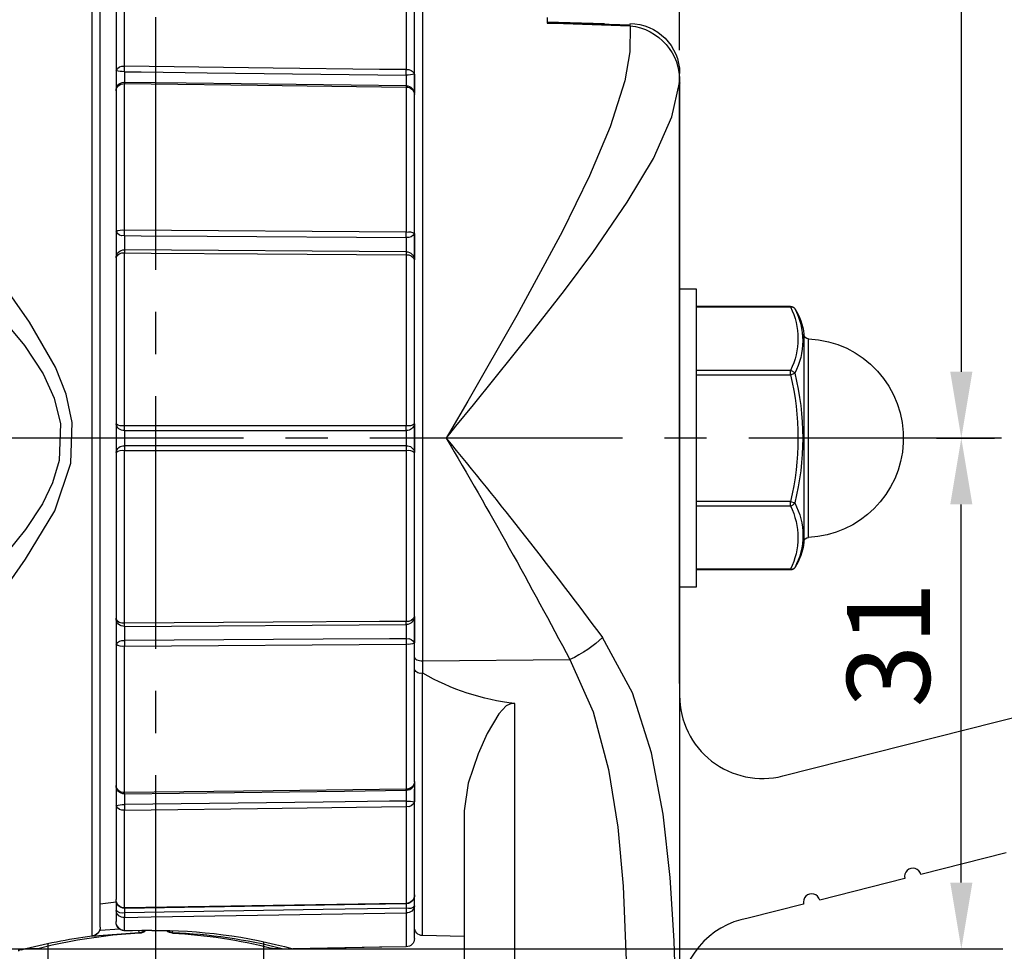
# Model space of a CAD drawing. Extents: x 0 to 420, y 0 to 594.
# Drawn here: x 133 to 192, y 299 to 356 of the extents above; entities that cross this region are included whole.
import ezdxf

# ---------------------------------------------------------------- set-up
doc = ezdxf.new("R2010")
doc.units = 0
doc.header["$LTSCALE"] = 0.4
doc.linetypes.add('CENTER2', pattern=[28.575, 19.05, -3.175, 3.175, -3.175])
doc.layers.get('DEFPOINTS').update_dxf_attribs({"linetype": 'CONTINUOUS'})
for name, color, linetype in [('BIS', 7, 'CONTINUOUS'), ('CENTER', 6, 'CENTER2'), ('DIMS', 1, 'CONTINUOUS'), ('GENKYO', 3, 'CONTINUOUS'), ('MODEL', 7, 'CONTINUOUS'), ('MODEL3', 7, 'CONTINUOUS')]:
    doc.layers.add(name, color=color, linetype=linetype)
doc.styles.add('DIMS', font='romans.shx', dxfattribs={"width": 0.75, "bigfont": 'bigfont.shx'})
doc.dimstyles.new('DIMS', dxfattribs={"dimscale": 0, "dimtxt": 2.5, "dimasz": 2, "dimexe": 1.25, "dimexo": 1.25, "dimtad": 1, "dimtxsty": 'DIMS', "dimcen": 0, "dimclrt": 7, "dimazin": 3, "dimtfac": 1, "dimtmove": 0, "dimatfit": 3})
doc.dimstyles.new('DIMS2', dxfattribs={"dimscale": 2, "dimtxt": 2.5, "dimasz": 2, "dimexe": 1, "dimexo": 1, "dimtad": 1, "dimtxsty": 'DIMS', "dimcen": 0, "dimclrt": 7, "dimazin": 3, "dimtfac": 1, "dimtix": 1, "dimtmove": 0, "dimatfit": 3})

# ---------------------------------------------------------------- blocks, each defined once
blk = doc.blocks.new('*D48')
at = {"layer": 'DEFPOINTS', "color": 0, "ltscale": 2}
for p in [(219.75, 407.048), (219.75, 395.316), (172.75, 352.316)]:
    blk.add_point(p, dxfattribs=at)
at = {"layer": 'DIMS', "color": 0, "ltscale": 2}
for p, q in [((172.75, 354.316), (172.75, 409.048)), ((219.75, 397.316), (219.75, 409.048)), ((176.75, 407.048), (215.75, 407.048))]:
    blk.add_line(p, q, dxfattribs=at)
for points in [[(176.75, 407.715), (176.75, 406.381), (172.75, 407.048)], [(215.75, 407.715), (215.75, 406.381), (219.75, 407.048)]]:
    blk.add_solid(points, dxfattribs=at)
at = {"layer": 'DIMS', "color": 7, "ltscale": 2, "insert": (193.25, 410.798), "char_height": 5, "attachment_point": 5, "style": 'DIMS'}
blk.add_mtext('47', dxfattribs=at)
blk = doc.blocks.new('*D49')
at = {"layer": 'DEFPOINTS', "color": 0, "ltscale": 2}
for p in [(219.75, 390.316), (186.25, 330.316), (189.746, 330.316)]:
    blk.add_point(p, dxfattribs=at)
at = {"layer": 'DIMS', "color": 0, "ltscale": 2}
for p, q in [((217.75, 390.316), (187.746, 390.316)), ((189.746, 386.316), (189.746, 334.316)), ((188.25, 330.316), (191.746, 330.316))]:
    blk.add_line(p, q, dxfattribs=at)
for points in [[(189.079, 386.316), (190.413, 386.316), (189.746, 390.316)], [(189.079, 334.316), (190.413, 334.316), (189.746, 330.316)]]:
    blk.add_solid(points, dxfattribs=at)
at = {"layer": 'DIMS', "color": 7, "ltscale": 2, "insert": (185.996, 360.316), "char_height": 5, "attachment_point": 5, "rotation": 90, "style": 'DIMS'}
blk.add_mtext('60', dxfattribs=at)
blk = doc.blocks.new('*D51')
at = {"layer": 'DEFPOINTS', "color": 0, "ltscale": 2}
for p in [(189.746, 330.316), (189.746, 330.316), (127.047, 299.503)]:
    blk.add_point(p, dxfattribs=at)
at = {"layer": 'DIMS', "color": 0, "ltscale": 2}
for p, q in [((189.746, 303.503), (189.746, 326.316)), ((129.547, 299.503), (192.246, 299.503))]:
    blk.add_line(p, q, dxfattribs=at)
for points in [[(189.079, 326.316), (190.413, 326.316), (189.746, 330.316)], [(189.079, 303.503), (190.413, 303.503), (189.746, 299.503)]]:
    blk.add_solid(points, dxfattribs=at)
at = {"layer": 'DIMS', "color": 7, "ltscale": 2, "insert": (185.996, 317.85), "char_height": 5, "attachment_point": 5, "rotation": 90, "style": 'DIMS'}
blk.add_mtext('31', dxfattribs=at)
blk = doc.blocks.new('*D55')
at = {"layer": 'DEFPOINTS', "color": 0, "ltscale": 2}
for p in [(172.75, 407.048), (141.15, 394.696), (172.75, 351.716)]:
    blk.add_point(p, dxfattribs=at)
at = {"layer": 'DIMS', "color": 0, "ltscale": 2}
for p, q in [((141.15, 396.696), (141.15, 409.048)), ((172.75, 353.716), (172.75, 409.048)), ((145.15, 407.048), (168.75, 407.048))]:
    blk.add_line(p, q, dxfattribs=at)
for points in [[(145.15, 407.715), (145.15, 406.381), (141.15, 407.048)], [(168.75, 407.715), (168.75, 406.381), (172.75, 407.048)]]:
    blk.add_solid(points, dxfattribs=at)
at = {"layer": 'DIMS', "color": 7, "ltscale": 2, "insert": (156.95, 410.798), "char_height": 5, "attachment_point": 5, "style": 'DIMS'}
blk.add_mtext('31.6', dxfattribs=at)
blk = doc.blocks.new('*D56')
at = {"layer": 'DEFPOINTS', "color": 0, "ltscale": 2}
for p in [(120.3, 330.281), (172.66, 292.778), (172.66, 273.316)]:
    blk.add_point(p, dxfattribs=at)
at = {"layer": 'DIMS', "color": 0, "ltscale": 2}
for p, q in [((120.3, 328.281), (120.3, 271.316)), ((172.66, 290.778), (172.66, 271.316)), ((124.3, 273.316), (168.66, 273.316))]:
    blk.add_line(p, q, dxfattribs=at)
for points in [[(124.3, 273.983), (124.3, 272.65), (120.3, 273.316)], [(168.66, 273.983), (168.66, 272.65), (172.66, 273.316)]]:
    blk.add_solid(points, dxfattribs=at)
at = {"layer": 'DIMS', "color": 7, "ltscale": 2, "insert": (154.705, 277.066), "char_height": 5, "attachment_point": 5, "style": 'DIMS'}
blk.add_mtext('52.4', dxfattribs=at)
blk = doc.blocks.new('*D57')
at = {"layer": 'DEFPOINTS', "color": 0, "ltscale": 2}
for p in [(127.047, 299.503), (102.667, 290.2), (162.802, 290.2)]:
    blk.add_point(p, dxfattribs=at)
at = {"layer": 'DIMS', "color": 0, "ltscale": 2}
for p, q in [((102.667, 303.503), (102.667, 307.503)), ((125.047, 299.503), (100.667, 299.503)), ((102.667, 299.503), (102.667, 290.2)), ((160.802, 290.2), (100.667, 290.2)), ((102.667, 286.2), (102.667, 282.2))]:
    blk.add_line(p, q, dxfattribs=at)
for points in [[(102, 303.503), (103.334, 303.503), (102.667, 299.503)], [(102, 286.2), (103.334, 286.2), (102.667, 290.2)]]:
    blk.add_solid(points, dxfattribs=at)
at = {"layer": 'DIMS', "color": 7, "ltscale": 2, "insert": (98.917, 294.852), "char_height": 5, "attachment_point": 5, "rotation": 90, "style": 'DIMS'}
blk.add_mtext('9.3', dxfattribs=at)
blk = doc.blocks.new('*D58')
at = {"layer": 'DEFPOINTS', "color": 0, "ltscale": 2}
for p in [(219.75, 390.316), (276.512, 390.316), (169.75, 290.316)]:
    blk.add_point(p, dxfattribs=at)
at = {"layer": 'DIMS', "color": 0, "ltscale": 2}
for p, q in [((221.75, 390.316), (278.512, 390.316)), ((276.512, 294.316), (276.512, 386.316)), ((171.75, 290.316), (278.512, 290.316))]:
    blk.add_line(p, q, dxfattribs=at)
for points in [[(275.845, 386.316), (277.179, 386.316), (276.512, 390.316)], [(275.845, 294.316), (277.179, 294.316), (276.512, 290.316)]]:
    blk.add_solid(points, dxfattribs=at)
at = {"layer": 'DIMS', "color": 7, "ltscale": 2, "insert": (272.762, 340.316), "char_height": 5, "attachment_point": 5, "rotation": 90, "style": 'DIMS'}
blk.add_mtext('100', dxfattribs=at)
blk = doc.blocks.new('*D60')
at = {"layer": 'DEFPOINTS', "color": 0, "ltscale": 2}
for p in [(226.65, 351.708), (264.512, 351.708), (169.75, 290.316)]:
    blk.add_point(p, dxfattribs=at)
at = {"layer": 'DIMS', "color": 0, "ltscale": 2}
for p, q in [((228.65, 351.708), (266.512, 351.708)), ((264.512, 294.316), (264.512, 347.708)), ((171.75, 290.316), (266.512, 290.316))]:
    blk.add_line(p, q, dxfattribs=at)
for points in [[(263.845, 347.708), (265.179, 347.708), (264.512, 351.708)], [(263.845, 294.316), (265.179, 294.316), (264.512, 290.316)]]:
    blk.add_solid(points, dxfattribs=at)
at = {"layer": 'DIMS', "color": 7, "ltscale": 2, "insert": (260.762, 321.012), "char_height": 5, "attachment_point": 5, "rotation": 90, "style": 'DIMS'}
blk.add_mtext('61.4', dxfattribs=at)

msp = doc.modelspace()

# ---------------------------------------------------------------- linework, layer by layer
at = {"layer": 'BIS', "ltscale": 2}
for p, q in [((172.74969187, 339.31589947), (173.75014787, 339.31589947)), ((173.75014787, 339.31589947), (173.75014787, 321.31561947)), ((173.75014787, 338.26927947), (179.44420187, 338.26927947)), ((173.75014787, 338.22931647), (179.44420187, 338.22931647)), ((179.44420187, 338.22931647), (179.44420187, 338.26927947)), ((180.23864087, 336.58462747), (180.23864087, 324.04723547)), ((180.52389487, 324.32215447), (180.52389487, 336.30936447)), ((179.44420187, 334.40250347), (173.75014787, 334.40250347)), ((173.75014787, 334.14274347), (179.44420187, 334.14274347)), ((179.44420187, 334.14274347), (179.44420187, 334.40250347)), ((179.44420187, 334.14274347), (179.69293787, 334.22645947)), ((179.44420187, 326.48911947), (173.75014787, 326.48911947)), ((173.75014787, 326.22901447), (179.44420187, 326.22901447)), ((179.44420187, 326.48911947), (179.69293787, 326.40505947)), ((179.44420187, 326.22901447), (179.44420187, 326.48911947)), ((179.44420187, 322.40254747), (173.75014787, 322.40254747)), ((179.44420187, 322.36223947), (173.75014787, 322.36223947)), ((179.44420187, 322.36223947), (179.44420187, 322.40254747)), ((173.75014787, 321.31561947), (172.74969187, 321.31561947))]:
    msp.add_line(p, q, dxfattribs=at)
for points in [[(179.44420187, 338.22931647), (179.48209787, 338.23310547), (179.51930487, 338.23276147), (179.55513387, 338.22724947), (179.58889587, 338.21760247), (179.61990187, 338.20313347), (179.64815087, 338.18487447), (179.67261187, 338.16282547), (179.69293787, 338.13698747)], [(179.44420187, 334.40250347), (179.48209787, 334.39389147), (179.51930487, 334.38045547), (179.55513387, 334.36322947), (179.58889587, 334.34221447), (179.61990187, 334.31741047), (179.64815087, 334.28950447), (179.67261187, 334.25884347), (179.69293787, 334.22645947)], [(179.44420187, 326.22901447), (179.48209787, 326.23797247), (179.51930487, 326.25106347), (179.55513387, 326.26828947), (179.58889587, 326.28964847), (179.61990187, 326.31445347), (179.64815087, 326.34201447), (179.67261187, 326.37267547), (179.69293787, 326.40505947)], [(179.69293787, 322.49453147), (179.67261187, 322.46869347), (179.64815087, 322.44664447), (179.61990187, 322.42838547), (179.58889587, 322.41391647), (179.55513387, 322.40426947), (179.51930487, 322.39910247), (179.48209787, 322.39841347), (179.44420187, 322.40254747)]]:
    msp.add_lwpolyline(points, dxfattribs=at)
for points in [[(179.44420166, 338.26927914), (179.54410943, 338.26927914), (179.63747152, 338.21966977), (179.69293755, 338.13698747)], [(179.44420166, 338.22931603), (180.04158122, 337.02353261), (180.04158122, 335.60794288), (179.44420166, 334.40250397)], [(179.69293755, 338.13698747), (180.33717041, 336.91328956), (180.33717041, 335.45050201), (179.69293755, 334.22645959)], [(179.69431559, 338.13560944), (180.00540771, 337.67362213), (180.19282091, 337.13963233), (180.23864068, 336.58462745)], [(180.52389459, 336.30936432), (180.37334391, 336.31625451), (180.25104302, 336.43407678), (180.23864068, 336.58462745)], [(179.44420166, 334.14274377), (180.04020318, 331.62610152), (180.04020318, 329.00541738), (179.44420166, 326.48911964)], [(179.69293755, 334.22645959), (180.33648139, 331.65917443), (180.33648139, 328.97268897), (179.69293755, 326.40505931)], [(179.44420166, 326.22901493), (180.02848985, 325.02047543), (180.02848985, 323.61108687), (179.44420166, 322.40254737)], [(179.69293755, 326.40505931), (180.36059706, 325.18687354), (180.36059706, 323.71271718), (179.69293755, 322.49453142)], [(180.23864068, 324.04723596), (180.19316542, 323.49292009), (180.00609673, 322.95996382), (179.69569363, 322.49866553)], [(180.23864068, 324.04723596), (180.25104302, 324.19744212), (180.37334391, 324.31526438), (180.52389459, 324.32215458)], [(179.69293755, 322.49453142), (179.63747152, 322.41184913), (179.54410943, 322.36223975), (179.44420166, 322.36223975)]]:
    msp.add_open_spline(points, degree=3, dxfattribs=at)
msp.add_open_spline([(180.52389459, 336.30936432), (183.83428684, 336.15812463), (186.39502631, 333.35174984), (186.24344211, 330.0417021), (186.1021932, 326.94352773), (183.62241347, 324.463748), (180.52389459, 324.32215458)], degree=3, knots=[0, 0, 0, 0, 1, 1, 1, 2, 2, 2, 2], dxfattribs=at)
at = {"layer": 'CENTER', "ltscale": 2}
for p, q in [((141.14989787, 226.16616411), (141.14989787, 437.28673056)), ((192.16063635, 330.31593679), (116.00767038, 330.31593679))]:
    msp.add_line(p, q, dxfattribs=at)
at = {"layer": 'DEFPOINTS', "ltscale": 2}
msp.add_circle((172.74090687, 351.75028247), 0.035312, dxfattribs=at)
at = {"layer": 'GENKYO', "ltscale": 2}
for p, q in [((134.65003687, 230.31593679), (134.65003687, 299.83131547)), ((147.64975987, 299.92915647), (147.64975987, 230.31593679))]:
    msp.add_line(p, q, dxfattribs=at)
at = {"layer": 'MODEL'}
for p, q in [((178.97598745, 309.93606834), (212.57598745, 318.43412282)), ((192.44822795, 305.29783732), (187.31002025, 303.99829062)), ((186.3405471, 303.75309313), (181.2023394, 302.45354644)), ((180.23286625, 302.20834895), (176.89396236, 301.36387909))]:
    msp.add_line(p, q, dxfattribs=at)
for centre, radius, start, end in [((177.75, 314.7834341), 5, 180, 284.1935050479), ((186.82528368, 303.87569188), 0.5, 14.1935050479, 194.1935050479), ((180.71760282, 302.33094769), 0.5, 14.1935050479, 194.1935050479), ((177.75, 296.43770415), 5, 99.8580347324, 180)]:
    msp.add_arc(centre, radius, start, end, dxfattribs=at)
at = {"layer": 'MODEL3', "ltscale": 2}
for p, q in [((137.29104687, 360.34441747), (137.29104687, 300.28710147)), ((157.25881987, 316.88626047), (157.25881987, 360.30686547)), ((137.79988787, 300.81282347), (137.79988787, 359.81869547)), ((139.25888487, 352.75039347), (139.25888487, 358.65425347)), ((156.25870887, 358.38002447), (156.25870887, 352.54058747)), ((138.74969987, 358.14610247), (138.74969987, 352.47513047)), ((156.74997987, 352.26497947), (156.74997987, 357.87187247)), ((164.74914687, 355.41035147), (169.77106287, 355.24636547)), ((164.74983587, 355.68354747), (164.74983587, 355.35281847)), ((164.74983587, 355.42551047), (168.21904687, 355.31595647)), ((138.74969987, 352.47513047), (138.74969987, 351.89532047)), ((156.74997987, 351.41541947), (156.74997987, 352.26497947)), ((156.74997987, 352.26497947), (156.74997987, 351.14187847)), ((172.74969187, 315.50546647), (172.74969187, 352.31562247)), ((139.25888487, 342.86055747), (139.25888487, 351.69653847)), ((172.74073487, 351.75028247), (172.74073487, 293.35729147)), ((172.74142387, 351.75028247), (172.74142387, 293.35729147)), ((138.74969987, 351.26038947), (138.74969987, 342.77305247)), ((156.25870887, 351.48673247), (156.25870887, 342.74721447)), ((156.74997987, 351.05058347), (156.74997987, 351.41541947)), ((156.74997987, 342.65936447), (156.74997987, 351.05058347)), ((138.74969987, 342.77305247), (138.74969987, 342.22700447)), ((156.25629787, 342.74721447), (139.25888487, 342.86055747)), ((156.74997987, 341.07255347), (156.74997987, 342.65936447)), ((156.74997987, 342.65936447), (156.74997987, 341.07255347)), ((156.25354187, 341.56210147), (139.25543987, 341.67544547)), ((138.74969987, 341.43291047), (138.74969987, 341.18624147)), ((138.74969987, 341.18624147), (138.74969987, 331.17479447)), ((139.25888487, 331.06110547), (139.25888487, 341.48355347)), ((156.25870887, 341.37020947), (156.25870887, 331.06110547)), ((156.74997987, 331.17479447), (156.74997987, 341.07255347)), ((138.74969987, 331.17479447), (138.74969987, 330.74553547)), ((156.74997987, 329.45706947), (156.74997987, 331.17479447)), ((156.74997987, 331.17479447), (156.74997987, 329.45706947)), ((138.74969987, 329.88598347), (138.74969987, 329.45672447)), ((138.74969987, 329.45672447), (138.74969987, 319.44562147)), ((139.25888487, 319.14796547), (139.25888487, 329.57075747)), ((156.25870887, 329.57041347), (156.25870887, 319.26165347)), ((156.74997987, 319.55896547), (156.74997987, 329.45706947)), ((138.74969987, 319.44562147), (138.74969987, 319.19860847)), ((139.25543987, 318.95607347), (156.25354187, 319.06941747)), ((156.74997987, 317.97215447), (156.74997987, 319.55896547)), ((156.74997987, 319.55896547), (156.74997987, 317.97215447)), ((138.74969987, 318.40451447), (138.74969987, 317.85846647)), ((138.74969987, 317.85846647), (138.74969987, 309.37112947)), ((139.25888487, 317.77096147), (156.25629787, 317.88464947)), ((156.25870887, 317.88464947), (156.25870887, 309.14478647)), ((156.74997987, 309.58093547), (156.74997987, 317.97215447)), ((139.25888487, 308.93498047), (139.25888487, 317.77096147)), ((157.25881987, 316.88626047), (166.12305087, 316.95550647)), ((157.25881987, 316.13040647), (157.25881987, 316.88626047)), ((157.24124987, 300.30708247), (157.24124987, 316.13695247)), ((162.80232387, 293.97809847), (162.80232387, 314.29899347)), ((156.74997987, 309.61159647), (156.74997987, 309.57335647)), ((156.74997987, 309.58093547), (156.74997987, 309.14754247)), ((156.74997987, 309.27501147), (156.74997987, 308.36653947)), ((156.74997987, 308.36653947), (156.74997987, 309.14754247)), ((138.74969987, 308.73619847), (138.74969987, 308.15638847)), ((156.74997987, 302.75964647), (156.74997987, 308.36653947)), ((138.74969987, 308.15638847), (138.74969987, 302.48541647)), ((139.25888487, 301.97726547), (139.25888487, 307.88112547)), ((156.25870887, 308.09093147), (156.25870887, 302.25149447)), ((159.74996887, 307.83048247), (159.74996887, 294.17102347)), ((156.74997987, 302.10232247), (156.74997987, 302.78548447)), ((138.75383387, 302.31729647), (137.79988787, 302.21290947)), ((138.74969987, 302.35346947), (138.74969987, 301.82809247)), ((138.74969987, 301.82809247), (138.74969987, 301.16077747)), ((156.74997987, 300.13345047), (156.74997987, 302.10232247)), ((139.25888487, 300.60405047), (139.25888487, 301.40675747)), ((156.25870887, 301.68098747), (156.25870887, 299.63046647)), ((138.95296087, 300.70326847), (137.80677787, 300.62024247)), ((140.14978687, 300.49621847), (140.14978687, 300.46073447)), ((142.15000987, 300.46038947), (142.15000987, 300.49621847)), ((156.74997987, 300.13345047), (156.74997987, 300.26780847)), ((159.74996887, 300.26333047), (157.24124987, 300.30708247)), ((134.13120487, 299.51574447), (133.53658187, 299.51574447)), ((148.76321487, 299.51574447), (148.16859087, 299.51574447))]:
    msp.add_line(p, q, dxfattribs=at)
for points in [[(164.74983587, 355.35281847), (165.74925787, 355.32043447), (169.76417187, 355.18952147)], [(169.76417187, 355.18952147), (169.76830687, 355.24739847), (169.77140687, 355.27116947), (169.77175187, 355.27151447)], [(169.76417187, 355.18952147), (169.75487087, 353.61270047), (169.43929987, 351.86259247), (168.56080087, 349.10100347), (167.30609687, 346.12960947), (165.65830787, 342.76306147), (162.93048087, 337.71599647), (159.96804287, 332.54318547), (158.86974687, 330.65630747), (158.68853487, 330.34555947), (158.67096487, 330.31593147)], [(126.17992487, 306.22610147), (126.14685187, 306.47587047), (126.06279187, 308.46989247), (126.34460087, 310.64788147), (127.06324687, 312.92577847), (128.15189787, 315.25018447), (130.54968387, 319.11317047), (133.28681187, 323.01474047), (135.06000287, 325.93583747), (136.03083087, 328.81076947), (136.11144587, 331.25954347), (135.74902187, 332.97382247), (135.10651187, 334.59990747), (133.53382587, 337.30740847), (131.73135187, 339.83817547), (129.97607587, 342.31761047), (128.40752387, 344.89798747), (127.15144187, 347.47388547), (126.43658487, 349.61466747), (126.08828487, 351.66760047), (126.17992487, 354.40576147)], [(123.30809287, 352.70629647), (123.28742287, 350.08733447), (123.83105887, 348.07126447), (124.87009987, 346.00593047), (126.54234887, 343.62261347), (128.55531787, 341.21759147), (130.91417487, 338.64720647), (133.22445587, 335.91145547), (134.35927087, 334.19028647), (135.02003987, 332.72956547), (135.39417687, 331.16859247), (135.31218387, 328.95615247), (134.91427587, 327.61428747), (134.31103887, 326.35476047), (133.28646787, 324.80067847), (132.12202587, 323.36200647), (129.03832087, 319.92311247), (126.22850087, 316.59239347), (124.72747287, 314.37513047), (123.69049887, 312.19507347), (123.23436787, 309.98573447), (123.30809287, 307.92522247), (123.30809287, 307.92522247)], [(139.25337287, 352.41966447), (139.25337287, 352.46203947), (139.25337287, 352.50648047), (139.25371787, 352.55126747), (139.25371787, 352.59570847), (139.25371787, 352.63911647), (139.25337287, 352.67976947), (139.25337287, 352.71697647), (139.25337287, 352.75039347)], [(139.25543987, 352.41931947), (139.25612887, 352.46203947), (139.25681787, 352.50648047), (139.25750687, 352.55126747), (139.25785187, 352.59570847), (139.25819587, 352.63877247), (139.25854087, 352.67976947), (139.25888487, 352.71697647), (139.25888487, 352.75039347)], [(139.25543987, 352.41931947), (140.25520687, 352.40726247), (144.25323987, 352.35765247), (156.25354187, 352.20951347)], [(156.25629787, 352.54058747), (154.65294987, 352.56022447), (148.23818187, 352.63946147), (139.25888487, 352.75039347)], [(156.25354187, 352.20951347), (156.25423087, 352.25223247), (156.25457487, 352.29667447), (156.25526387, 352.34146047), (156.25560887, 352.38590247), (156.25629787, 352.42896647), (156.25629787, 352.46996247), (156.25629787, 352.50716947), (156.25629787, 352.54058747)], [(156.25870887, 352.20951347), (156.25905387, 352.25223247), (156.25974287, 352.29667447), (156.25974287, 352.34146047), (156.25974287, 352.38590247), (156.25974287, 352.42896647), (156.25974287, 352.46996247), (156.25905387, 352.50716947), (156.25870887, 352.54058747)], [(139.25371787, 351.78955647), (139.25371787, 351.78921147), (139.25371787, 351.78301047), (139.25371787, 351.77026347), (139.25337287, 351.75166047), (139.25337287, 351.72685547), (139.25337287, 351.69653847)], [(139.25716287, 351.78955647), (142.97683287, 351.74373647), (156.25491987, 351.57975047)], [(139.25716287, 351.78955647), (139.25750687, 351.78921147), (139.25785187, 351.78301047), (139.25819587, 351.77026347), (139.25854087, 351.75131547), (139.25888487, 351.72651147), (139.25888487, 351.69653847)], [(139.25888487, 351.69653847), (140.86223287, 351.67690147), (147.27700087, 351.59766447), (156.25629787, 351.48673247)], [(158.67096487, 330.31593147), (158.69197987, 330.34108047), (158.88042687, 330.57155747), (159.25663087, 331.03044447), (160.31117487, 332.31994347), (164.00087187, 336.90226547), (165.80920287, 339.22977147), (167.50866787, 341.51180347), (169.59295087, 344.53866347), (171.16529287, 347.18415247), (172.29080587, 349.69218247), (172.74073487, 351.75028247)], [(156.25491987, 351.57975047), (156.25526387, 351.57906147), (156.25560887, 351.57320447), (156.25629787, 351.56045747), (156.25629787, 351.54150947), (156.25629787, 351.51670447), (156.25629787, 351.48673247)], [(156.25974287, 351.57975047), (156.25974287, 351.57906147), (156.25974287, 351.57320447), (156.25974287, 351.56045747), (156.25974287, 351.54150947), (156.25905387, 351.51670447), (156.25870887, 351.48673247)], [(139.25337287, 342.52776147), (139.25337287, 342.56186847), (139.25337287, 342.60010847), (139.25371787, 342.64144947), (139.25371787, 342.68485847), (139.25371787, 342.72929947), (139.25337287, 342.77408647), (139.25337287, 342.81818347), (139.25337287, 342.86055747)], [(139.25543987, 342.52776147), (139.25612887, 342.56186847), (139.25681787, 342.60010847), (139.25750687, 342.64144947), (139.25785187, 342.68485847), (139.25819587, 342.72929947), (139.25854087, 342.77408647), (139.25888487, 342.81818347), (139.25888487, 342.86055747)], [(139.25543987, 342.52776147), (140.25520687, 342.52121647), (144.25323987, 342.49434447), (156.25354187, 342.41441847)], [(156.25354187, 342.41441847), (156.25423087, 342.44852447), (156.25457487, 342.48642047), (156.25526387, 342.52776147), (156.25560887, 342.57116947), (156.25629787, 342.61595647), (156.25629787, 342.66074247), (156.25629787, 342.70483947), (156.25629787, 342.74721447)], [(156.25870887, 342.41441847), (156.25905387, 342.44852447), (156.25974287, 342.48642047), (156.25974287, 342.52776147), (156.25974287, 342.57116947), (156.25974287, 342.61595647), (156.25974287, 342.66074247), (156.25905387, 342.70483947), (156.25870887, 342.74721447)], [(139.25337287, 341.67544547), (139.25337287, 341.67199947), (139.25337287, 341.66200947), (139.25371787, 341.64547247), (139.25371787, 341.62273547), (139.25371787, 341.59448547), (139.25337287, 341.56141247), (139.25337287, 341.52420547), (139.25337287, 341.48389747)], [(139.25543987, 341.67544547), (139.25612887, 341.67199947), (139.25681787, 341.66200947), (139.25750687, 341.64547247), (139.25785187, 341.62273547), (139.25819587, 341.59448547), (139.25854087, 341.56141247), (139.25888487, 341.52420547), (139.25888487, 341.48355347)], [(139.25888487, 341.48355347), (140.86223287, 341.47287347), (147.27700087, 341.43015447), (156.25629787, 341.37020947)], [(156.25354187, 341.56210147), (156.25423087, 341.55865647), (156.25457487, 341.54832147), (156.25526387, 341.53178447), (156.25560887, 341.50904647), (156.25629787, 341.48079747), (156.25629787, 341.44772447), (156.25629787, 341.41051747), (156.25629787, 341.37020947)], [(156.25870887, 341.56210147), (156.25905387, 341.55831147), (156.25974287, 341.54832147), (156.25974287, 341.53178447), (156.25974287, 341.50904647), (156.25974287, 341.48079747), (156.25974287, 341.44772447), (156.25905387, 341.41051747), (156.25870887, 341.37020947)], [(139.25337287, 330.77688547), (139.25337287, 330.79755647), (139.25337287, 330.82339447), (139.25371787, 330.85474447), (139.25371787, 330.89057347), (139.25371787, 330.92984747), (139.25337287, 330.97222247), (139.25337287, 331.01597547), (139.25337287, 331.06110547)], [(139.25543987, 330.77688547), (139.25612887, 330.79755647), (139.25681787, 330.82339447), (139.25750687, 330.85474447), (139.25785187, 330.89057347), (139.25819587, 330.92984747), (139.25854087, 330.97222247), (139.25888487, 331.01597547), (139.25888487, 331.06110547)], [(156.25629787, 331.06110547), (154.65294987, 331.06110547), (148.23818187, 331.06110547), (139.25888487, 331.06110547)], [(156.25354187, 330.77688547), (156.25423087, 330.79755647), (156.25457487, 330.82339447), (156.25526387, 330.85474447), (156.25560887, 330.89057347), (156.25629787, 330.92984747), (156.25629787, 330.97222247), (156.25629787, 331.01631947), (156.25629787, 331.06110547)], [(156.25870887, 330.77688547), (156.25905387, 330.79755647), (156.25974287, 330.82373847), (156.25974287, 330.85474447), (156.25974287, 330.89057347), (156.25974287, 330.92984747), (156.25974287, 330.97222247), (156.25905387, 331.01631947), (156.25870887, 331.06110547)], [(139.25543987, 330.77688547), (140.25520687, 330.77688547), (144.25323987, 330.77688547), (156.25354187, 330.77688547)], [(139.25337287, 329.85463347), (139.25337287, 329.83430747), (139.25337287, 329.80812447), (139.25371787, 329.77677447), (139.25371787, 329.74094547), (139.25371787, 329.70167147), (139.25337287, 329.65929647), (139.25337287, 329.61554347), (139.25337287, 329.57075747)], [(156.25354187, 329.85463347), (155.25377487, 329.85463347), (151.25539687, 329.85463347), (139.25543987, 329.85463347)], [(139.25543987, 329.85463347), (139.25612887, 329.83430747), (139.25681787, 329.80812447), (139.25750687, 329.77677447), (139.25785187, 329.74094547), (139.25819587, 329.70167147), (139.25854087, 329.65929647), (139.25888487, 329.61554347), (139.25888487, 329.57075747)], [(156.25354187, 329.85463347), (156.25423087, 329.83430747), (156.25457487, 329.80812447), (156.25526387, 329.77677447), (156.25560887, 329.74094547), (156.25629787, 329.70167147), (156.25629787, 329.65929647), (156.25629787, 329.61554347), (156.25629787, 329.57075747)], [(156.25870887, 329.85463347), (156.25905387, 329.83396247), (156.25974287, 329.80812447), (156.25974287, 329.77677447), (156.25974287, 329.74094547), (156.25974287, 329.70167147), (156.25974287, 329.65929647), (156.25905387, 329.61554347), (156.25870887, 329.57041347)], [(139.25888487, 329.57075747), (140.86223287, 329.57075747), (147.27700087, 329.57075747), (156.25629787, 329.57075747)], [(139.25337287, 318.95607347), (139.25337287, 318.95951847), (139.25337287, 318.96950947), (139.25371787, 318.98639047), (139.25371787, 319.00878347), (139.25371787, 319.03703347), (139.25337287, 319.07010647), (139.25337287, 319.10731347), (139.25337287, 319.14796547)], [(139.25543987, 318.95607347), (139.25612887, 318.95951847), (139.25681787, 318.96950947), (139.25750687, 318.98639047), (139.25785187, 319.00878347), (139.25819587, 319.03703347), (139.25854087, 319.07010647), (139.25888487, 319.10731347), (139.25888487, 319.14796547)], [(156.25629787, 319.26165347), (154.65294987, 319.25062947), (148.23818187, 319.20791047), (139.25888487, 319.14796547)], [(156.25354187, 319.06941747), (156.25423087, 319.07320747), (156.25457487, 319.08319747), (156.25526387, 319.09973447), (156.25560887, 319.12247147), (156.25629787, 319.15072147), (156.25629787, 319.18379447), (156.25629787, 319.22100147), (156.25629787, 319.26165347)], [(156.25870887, 319.06941747), (156.25905387, 319.07320747), (156.25974287, 319.08319747), (156.25974287, 319.09973447), (156.25974287, 319.12247147), (156.25974287, 319.15072147), (156.25974287, 319.18379447), (156.25905387, 319.22100147), (156.25870887, 319.26165347)], [(139.25337287, 318.10375747), (139.25337287, 318.06965047), (139.25337287, 318.03141047), (139.25371787, 317.99041347), (139.25371787, 317.94666047), (139.25371787, 317.90221947), (139.25337287, 317.85743247), (139.25337287, 317.81333547), (139.25337287, 317.77096147)], [(156.25354187, 318.21744547), (155.25377487, 318.21055547), (151.25539687, 318.18402747), (139.25543987, 318.10375747)], [(139.25543987, 318.10375747), (139.25612887, 318.06965047), (139.25681787, 318.03141047), (139.25750687, 317.99041347), (139.25785187, 317.94700547), (139.25819587, 317.90221947), (139.25854087, 317.85743247), (139.25888487, 317.81333547), (139.25888487, 317.77096147)], [(156.25354187, 318.21744547), (156.25423087, 318.18333847), (156.25457487, 318.14509847), (156.25526387, 318.10375747), (156.25560887, 318.06034947), (156.25629787, 318.01590747), (156.25629787, 317.97077647), (156.25629787, 317.92667947), (156.25629787, 317.88464947)], [(156.25870887, 318.21744547), (156.25905387, 318.18299447), (156.25974287, 318.14509847), (156.25974287, 318.10375747), (156.25974287, 318.06034947), (156.25974287, 318.01590747), (156.25974287, 317.97077647), (156.25905387, 317.92667947), (156.25870887, 317.88464947)], [(168.09640187, 318.29874947), (167.90140887, 318.10995847), (167.68712387, 317.92323447), (167.45457987, 317.74064447), (167.20722287, 317.56391047), (166.94780687, 317.39544547), (166.67839987, 317.23662647), (166.40244787, 317.08952147), (166.12305087, 316.95550647)], [(172.57330287, 294.28884547), (172.54229687, 296.12025847), (172.42102987, 299.98531147), (172.18676387, 303.81177847), (171.76542787, 307.62756647), (171.06056187, 311.33862347), (169.90955587, 314.94357147), (168.09640187, 318.29874947)], [(156.74997987, 317.11019147), (156.75997087, 317.06609447), (156.78890887, 317.02371947), (156.83610687, 316.98444547), (156.89949687, 316.95033947), (156.97666687, 316.92277847), (157.06451687, 316.90210747), (157.15994587, 316.89005047), (157.25881987, 316.88626047)], [(166.12305087, 316.95550647), (167.53932987, 313.81116847), (168.46640487, 310.32783247), (169.01761987, 306.85793247), (169.34765987, 303.29673647), (169.63842687, 295.83500447), (169.66254187, 294.09075247)], [(162.80232387, 314.29899347), (162.64832787, 314.30864047), (162.50053287, 314.27418947), (162.29486087, 314.15877847), (161.85251087, 313.68611147), (161.13110787, 312.49514147), (160.58816087, 311.28074547), (159.98526887, 309.51237847), (159.74996887, 307.83048247)], [(139.25371787, 308.84196247), (139.25371787, 308.84230747), (139.25371787, 308.84850847), (139.25371787, 308.86125547), (139.25337287, 308.88020347), (139.25337287, 308.90500747), (139.25337287, 308.93498047)], [(156.25491987, 309.05176847), (152.53559387, 309.00594947), (139.25716287, 308.84196247)], [(139.25716287, 308.84196247), (139.25750687, 308.84265147), (139.25785187, 308.84850847), (139.25819587, 308.86125547), (139.25854087, 308.88020347), (139.25888487, 308.90500747), (139.25888487, 308.93498047)], [(156.25629787, 309.14478647), (154.65294987, 309.12514947), (148.23818187, 309.04591247), (139.25888487, 308.93498047)], [(156.25491987, 309.05176847), (156.25526387, 309.05245747), (156.25560887, 309.05831447), (156.25629787, 309.07106147), (156.25629787, 309.09000947), (156.25629787, 309.11481447), (156.25629787, 309.14478647)], [(156.25974287, 309.05176847), (156.25974287, 309.05245747), (156.25974287, 309.05865947), (156.25974287, 309.07106147), (156.25974287, 309.09000947), (156.25905387, 309.11481447), (156.25870887, 309.14478647)], [(156.25354187, 308.42200547), (155.25377487, 308.40960347), (151.25539687, 308.36033847), (139.25543987, 308.21219947)], [(156.25354187, 308.42200547), (156.25423087, 308.37928647), (156.25457487, 308.33484447), (156.25526387, 308.29005847), (156.25560887, 308.24561647), (156.25629787, 308.20255247), (156.25629787, 308.16190047), (156.25629787, 308.12434947), (156.25629787, 308.09093147)], [(156.25870887, 308.42200547), (156.25905387, 308.37928647), (156.25974287, 308.33484447), (156.25974287, 308.29005847), (156.25974287, 308.24561647), (156.25974287, 308.20255247), (156.25974287, 308.16190047), (156.25905387, 308.12434947), (156.25870887, 308.09093147)], [(139.25337287, 308.21219947), (139.25337287, 308.16947947), (139.25337287, 308.12503847), (139.25371787, 308.08025147), (139.25371787, 308.03581047), (139.25371787, 307.99274647), (139.25337287, 307.95174947), (139.25337287, 307.91454247), (139.25337287, 307.88112547)], [(139.25543987, 308.21219947), (139.25612887, 308.16947947), (139.25681787, 308.12503847), (139.25750687, 308.08025147), (139.25785187, 308.03581047), (139.25819587, 307.99274647), (139.25854087, 307.95209447), (139.25888487, 307.91454247), (139.25888487, 307.88112547)], [(139.25888487, 307.88112547), (140.86223287, 307.90110647), (147.27700087, 307.97999947), (156.25629787, 308.09093147)], [(156.25354187, 301.95969547), (155.25377487, 301.94350347), (151.25539687, 301.87908047), (139.25543987, 301.68546547)], [(156.25629787, 302.22565647), (152.53662787, 302.16571247), (139.25819587, 301.95142747)], [(156.25629787, 302.25149447), (154.65294987, 302.22565647), (148.23818187, 302.12195947), (139.25888487, 301.97726547)], [(156.25698687, 302.22600147), (156.25560887, 302.10197747), (156.25354187, 301.95969547)], [(156.25354187, 301.95969547), (156.25423087, 301.91490947), (156.25457487, 301.87115647), (156.25526387, 301.82947047), (156.25560887, 301.79088547), (156.25629787, 301.75574547), (156.25629787, 301.72542847), (156.25629787, 301.70027947), (156.25629787, 301.68098747)], [(156.25870887, 301.95969547), (156.25905387, 301.91490947), (156.25974287, 301.87115647), (156.25974287, 301.82947047), (156.25974287, 301.79088547), (156.25974287, 301.75574547), (156.25974287, 301.72542847), (156.25905387, 301.70027947), (156.25870887, 301.68098747)], [(139.25337287, 301.68546547), (139.25337287, 301.64067947), (139.25337287, 301.59692647), (139.25371787, 301.55524147), (139.25371787, 301.51665647), (139.25371787, 301.48151647), (139.25337287, 301.45119947), (139.25337287, 301.42605047), (139.25337287, 301.40675747)], [(139.25543987, 301.68546547), (139.25612887, 301.64067947), (139.25681787, 301.59692647), (139.25750687, 301.55524147), (139.25785187, 301.51665647), (139.25819587, 301.48151647), (139.25854087, 301.45119947), (139.25888487, 301.42605047), (139.25888487, 301.40675747)], [(139.25888487, 301.40675747), (140.86223287, 301.43259547), (147.27700087, 301.53629347), (156.25629787, 301.68098747)], [(140.90564087, 300.61300747), (139.75187887, 300.59819347), (139.25750687, 300.59164747)], [(140.90701887, 300.62540947), (140.30722787, 300.61783047), (139.25888487, 300.60405047)], [(140.14978687, 300.49621847), (140.14358587, 300.51241047), (140.13669587, 300.53618147), (140.13083887, 300.56649847), (140.12567187, 300.59922747)], [(140.14978687, 300.49621847), (140.31584087, 300.52688047), (140.45915687, 300.60749547)], [(140.14978687, 300.46073447), (138.55746387, 300.33602147), (136.42563887, 300.03595347), (134.90290687, 299.72623947), (134.10502287, 299.53572647), (134.13120487, 299.54227147)], [(137.29104687, 300.28710147), (137.32480887, 300.27952247), (137.33342187, 300.28021147)], [(137.41300287, 300.26711947), (137.70273587, 300.31087247), (140.14978687, 300.49621847)], [(142.15000987, 300.49621847), (142.15655487, 300.51241047), (142.16310087, 300.53618147), (142.16930187, 300.56649847), (142.17067987, 300.57752247)], [(133.03876587, 299.45269947), (132.85238587, 299.40446747), (132.89682787, 299.41618147)], [(134.14911987, 299.53744847), (134.10984587, 299.52780247), (134.10846787, 299.52745747)], [(148.19615187, 299.52642447), (148.18822787, 299.52814647), (148.14860987, 299.53813747)], [(156.25629787, 299.63046647), (154.78110787, 299.60462847), (149.42398387, 299.51092147)], [(156.25629787, 299.63046647), (154.65294987, 299.60256047), (149.42398387, 299.51126547)]]:
    msp.add_lwpolyline(points, dxfattribs=at)
msp.add_circle((172.74090687, 351.75028247), 0.035312, dxfattribs=at)
for points in [[(169.75004747, 355.31595612), (171.40679389, 355.31595612), (172.74969211, 353.97271339), (172.74969211, 352.31562246)], [(169.76417236, 355.18952111), (171.51221381, 355.01519928), (172.81928304, 353.50521393), (172.74073486, 351.75028229)], [(138.74970025, 352.47513038), (138.82101373, 352.68355865), (139.03943278, 352.80310347), (139.25337321, 352.75039351)], [(139.25337321, 352.41966434), (139.08387451, 352.41794179), (138.91506483, 352.43654531), (138.74970025, 352.47513038)], [(139.25337321, 352.41966434), (139.25750732, 352.20951352), (139.25888536, 351.9997072), (139.25819634, 351.78955638)], [(156.25870904, 352.54058719), (156.46920437, 352.5912301), (156.6831448, 352.47099626), (156.74997965, 352.26497955)], [(156.74997965, 352.26497955), (156.5890937, 352.22742801), (156.42407362, 352.2088245), (156.25870904, 352.20951352)], [(138.74970025, 351.89532081), (138.75280084, 351.69274919), (138.75280084, 351.49017758), (138.74970025, 351.28760596)], [(138.74970025, 351.26038971), (138.76864827, 351.5198054), (138.99395752, 351.7147978), (139.25337321, 351.6965388)], [(156.2535414, 352.20951352), (156.25767551, 351.9997072), (156.25905355, 351.78955638), (156.25836453, 351.57975006)], [(156.25870904, 351.48673248), (156.51399061, 351.49947934), (156.73240967, 351.30552046), (156.74997965, 351.05058339)], [(138.74970025, 342.77305247), (138.89990641, 342.86641456), (139.08042942, 342.89776493), (139.25337321, 342.8605579)], [(139.25337321, 342.52776167), (139.04942356, 342.48779856), (138.84409587, 342.58805084), (138.74970025, 342.77305247)], [(156.25870904, 342.74721425), (156.42751872, 342.7851103), (156.60459663, 342.75341543), (156.74997965, 342.65936432)], [(138.74970025, 342.22700484), (138.75245633, 341.9624215), (138.75245633, 341.69783817), (138.74970025, 341.43291033)], [(139.25337321, 342.52776167), (139.26095242, 342.2438858), (139.26095242, 341.95966543), (139.25337321, 341.67544505)], [(156.2535414, 342.41441803), (156.26112061, 342.13019765), (156.26112061, 341.84597727), (156.2535414, 341.56210141)], [(156.74997965, 342.65936432), (156.66006266, 342.47642975), (156.45886909, 342.37583296), (156.25870904, 342.41441803)], [(138.74970025, 341.18624149), (138.75452338, 341.45978207), (138.97948812, 341.67854563), (139.25337321, 341.67544505)], [(138.74970025, 341.18624149), (138.81584608, 341.40018192), (139.03392063, 341.52902849), (139.25337321, 341.48389774)], [(156.25870904, 341.56210141), (156.527771, 341.5583118), (156.74550103, 341.3416153), (156.74997965, 341.07255334)], [(156.25870904, 341.37020959), (156.47471653, 341.41258426), (156.68762343, 341.28373769), (156.74997965, 341.07255334)], [(139.25337321, 331.06110586), (139.07698432, 331.02493235), (138.89370524, 331.0662735), (138.74970025, 331.17479401)], [(139.25337321, 330.77688548), (139.00635986, 330.75414785), (138.78484022, 330.9291587), (138.74970025, 331.17479401)], [(156.74997965, 331.17479401), (156.61114231, 331.06592899), (156.43130832, 331.02458784), (156.25870904, 331.06110586)], [(156.74997965, 331.17479401), (156.71725125, 330.9329483), (156.50158827, 330.75862647), (156.25870904, 330.77688548)], [(138.74970025, 330.74553511), (138.75245633, 330.45890316), (138.75245633, 330.17261573), (138.74970025, 329.88598379)], [(139.25337321, 330.77688548), (139.2602634, 330.46958296), (139.2602634, 330.16193593), (139.25337321, 329.85463342)], [(156.2535414, 330.77688548), (156.26043159, 330.46958296), (156.26043159, 330.16193593), (156.2535414, 329.85463342)], [(158.6709649, 330.3159317), (161.26133219, 325.92240143), (163.74593506, 321.46789296), (166.12305094, 316.9555069)], [(158.6709649, 330.3159317), (161.90590956, 326.38404422), (165.04852566, 322.37739817), (168.09640164, 318.29874963)], [(138.74970025, 329.45672489), (138.78484022, 329.70270471), (139.00635986, 329.87771556), (139.25337321, 329.85463342)], [(156.25870904, 329.85463342), (156.50158827, 329.87289242), (156.71725125, 329.69857059), (156.74997965, 329.4570694)], [(138.74970025, 329.45672489), (138.89370524, 329.5652454), (139.07698432, 329.60693105), (139.25337321, 329.57075755)], [(156.25870904, 329.57041304), (156.43130832, 329.60693105), (156.61114231, 329.5655899), (156.74997965, 329.4570694)], [(139.25337321, 319.14796566), (139.03392063, 319.1024904), (138.81584608, 319.23133698), (138.74970025, 319.44562191)], [(139.25337321, 318.95607385), (138.97948812, 318.95297326), (138.75452338, 319.17173682), (138.74970025, 319.44562191)], [(138.74970025, 319.19860857), (138.75245633, 318.93402523), (138.75245633, 318.66909739), (138.74970025, 318.40451406)], [(156.2535414, 319.06941749), (156.26112061, 318.78554162), (156.26112061, 318.50132124), (156.2535414, 318.21744537)], [(156.74997965, 319.55896556), (156.68762343, 319.3477812), (156.47471653, 319.21893463), (156.25870904, 319.26165382)], [(156.74997965, 319.55896556), (156.74550103, 319.2899036), (156.527771, 319.07320709), (156.25870904, 319.06941749)], [(139.25337321, 318.95607385), (139.26233046, 318.67185347), (139.26233046, 318.38763309), (139.25337321, 318.10375722)], [(138.74970025, 317.85846642), (138.84409587, 318.04346805), (139.04942356, 318.14372033), (139.25337321, 318.10375722)], [(139.25337321, 317.770961), (139.08042942, 317.73375397), (138.89990641, 317.76510434), (138.74970025, 317.85846642)], [(156.25870904, 318.21744537), (156.45886909, 318.25568593), (156.66006266, 318.15508915), (156.74997965, 317.97215458)], [(156.74997965, 317.97215458), (156.60459663, 317.87810347), (156.42751872, 317.84640859), (156.25870904, 317.88464915)], [(157.24125027, 316.13695221), (157.04315728, 316.06839481), (156.82611627, 316.16864709), (156.74997965, 316.363984)], [(162.8023234, 314.29899377), (160.84998779, 314.53015967), (158.96414252, 315.15303294), (157.25882026, 316.13040653)], [(156.74997965, 309.5809355), (156.73240967, 309.32599843), (156.51399061, 309.13203956), (156.25870904, 309.14478641)], [(139.25337321, 308.9349801), (138.99395752, 308.91672109), (138.76864827, 309.11171349), (138.74970025, 309.37112918)], [(138.74970025, 309.34391293), (138.75245633, 309.14134132), (138.75245633, 308.9387697), (138.74970025, 308.73619809)], [(156.25836453, 309.04281158), (156.25870904, 308.83576135), (156.25698649, 308.62871111), (156.2535414, 308.42200538)], [(139.25819634, 308.84196252), (139.25888536, 308.6321562), (139.25750732, 308.42200538), (139.25337321, 308.21219906)], [(156.25870904, 308.42200538), (156.42407362, 308.4226944), (156.5890937, 308.40409088), (156.74997965, 308.36653934)], [(156.74997965, 308.36653934), (156.6831448, 308.16052263), (156.46920437, 308.04063331), (156.25870904, 308.0909317)], [(138.74970025, 308.15638852), (138.91506483, 308.19497359), (139.08387451, 308.2135771), (139.25337321, 308.21219906)], [(139.25337321, 307.88112539), (139.03943278, 307.82841543), (138.82101373, 307.94796024), (138.74970025, 308.15638852)], [(139.25337321, 301.97726525), (138.97397597, 301.97864329), (138.74901123, 302.20601959), (138.74970025, 302.48541684)], [(156.74997965, 302.75964644), (156.75101318, 302.48507233), (156.53328315, 302.25976308), (156.25870904, 302.25149485)], [(139.25337321, 301.68546566), (139.07216119, 301.6217314), (138.8706231, 301.67891998), (138.74970025, 301.82809262)], [(139.25681831, 301.95142704), (139.25612929, 301.86288808), (139.25475125, 301.77400462), (139.25337321, 301.68546566)], [(156.74997965, 302.10232222), (156.63491347, 301.95280507), (156.43613146, 301.89492747), (156.25870904, 301.95969527)], [(137.79988742, 300.81282298), (137.7954088, 300.53066966), (137.57285563, 300.30053728), (137.29104682, 300.28710141)], [(137.79471978, 300.7918079), (137.78920763, 300.53101417), (137.59214817, 300.31466217), (137.33307699, 300.28503435)], [(139.24097087, 300.60405019), (138.95985107, 300.63746762), (138.74832221, 300.87724626), (138.74970025, 301.16077762)], [(140.51083306, 300.60818431), (140.41437039, 300.51344418), (140.2848348, 300.46073422), (140.14978706, 300.46073422)], [(140.5122111, 300.60818431), (140.42642822, 300.50655399), (140.29792616, 300.45108795), (140.16563449, 300.45797814)], [(140.90701904, 300.62540978), (143.78367377, 300.64814741), (146.64999322, 300.27332102), (149.4239841, 299.5112659)], [(142.15000949, 300.46038971), (142.02254096, 300.45901167), (141.89920654, 300.5068985), (141.80584446, 300.59405941)], [(142.15000949, 300.4962187), (142.04872369, 300.49690772), (141.95088298, 300.53066966), (141.87026774, 300.59164785)], [(157.24125027, 300.30708296), (156.96874322, 300.31190609), (156.74997965, 300.53445926), (156.74997965, 300.80696632)], [(133.03876546, 299.45269928), (134.43575168, 299.82614763), (135.85650906, 300.10485586), (137.29104682, 300.28710141)], [(142.15000949, 300.4962187), (144.38174235, 300.40836877), (146.59831679, 300.08728587), (148.76321479, 299.53779314)], [(142.15000949, 300.46038971), (144.17503662, 300.35324724), (146.18490533, 300.04697825), (148.15067681, 299.54675039)], [(156.74997965, 300.13345015), (156.75066867, 299.85990957), (156.53224962, 299.63632287), (156.25870904, 299.63046621)]]:
    msp.add_open_spline(points, degree=3, dxfattribs=at)
for points in [[(138.74970025, 351.26038971), (138.7335083, 351.53220774), (138.94055854, 351.76544071), (139.21203206, 351.78197717), (139.22581245, 351.78266619), (139.23959283, 351.78301069), (139.25337321, 351.78266619)], [(156.25939806, 351.57079281), (156.53776177, 351.5632136), (156.75721436, 351.33170319), (156.74997965, 351.05333947), (156.74997965, 351.05230594), (156.74997965, 351.05161692), (156.74997965, 351.05058339)], [(156.74997965, 309.5809355), (156.76548258, 309.30773943), (156.5567098, 309.07381744), (156.28316922, 309.05831451), (156.27559001, 309.05797), (156.26766629, 309.0576255), (156.25974257, 309.0576255)], [(139.25337321, 308.85091977), (138.97569851, 308.85057526), (138.75004476, 309.07553999), (138.74970025, 309.35321469), (138.74970025, 309.35907135), (138.74970025, 309.36527252), (138.74970025, 309.37112918)], [(139.25337321, 301.96072879), (138.97500949, 301.96072879), (138.74935574, 302.18672706), (138.74970025, 302.46543528), (138.74970025, 302.47198096), (138.74970025, 302.47887115), (138.74970025, 302.48541684)], [(156.74997965, 302.75964644), (156.76754964, 302.48645036), (156.56084391, 302.25080583), (156.28764784, 302.23289134), (156.27834608, 302.23220232), (156.26904433, 302.23185781), (156.25974257, 302.23185781)], [(139.25337321, 301.40675744), (139.0005032, 301.38229726), (138.77519396, 301.56729889), (138.75038927, 301.82051341), (138.75038927, 301.82292497), (138.75038927, 301.82568105), (138.74970025, 301.82809262)], [(156.74997965, 302.10232222), (156.73103163, 301.85048574), (156.51157905, 301.66203902), (156.25974257, 301.68098704), (156.25939806, 301.68098704), (156.25905355, 301.68098704), (156.25870904, 301.68098704)], [(139.23959283, 300.59509294), (138.95158285, 300.61197391), (138.73178575, 300.85898726), (138.74901123, 301.14699724), (138.74901123, 301.15182037), (138.74970025, 301.156299), (138.74970025, 301.16077762)]]:
    msp.add_open_spline(points, degree=3, knots=[0, 0, 0, 0, 1, 1, 1, 2, 2, 2, 2], dxfattribs=at)

# ---------------------------------------------------------------- dimensions: what is measured, and where the dimension line sits
at = {"layer": 'DIMS', "ltscale": 2}
dim = msp.add_linear_dim(base=(172.74969187, 407.04795998), p1=(141.14989787, 394.69628225), p2=(172.74969187, 351.7160807), dimstyle='DIMS2', override={"dimdec": 1}, dxfattribs=at)
dim.commit()
dim.dimension.update_dxf_attribs({"geometry": '*D55', "text_midpoint": (156.94979487, 410.79795998)})
for base, p1, p2, picture, middle in [((219.75, 407.04795998), (172.74969236, 352.31562246), (219.75, 395.31579523), '*D48', (193.24984544, 407.04795998)), ((172.66011987, 273.31645267), (120.29983587, 330.28079147), (172.66011987, 292.77817147), '*D56', (154.70467914, 273.31645267))]:
    dim = msp.add_linear_dim(base=base, p1=p1, p2=p2, dimstyle='DIMS2', override={"dimdec": 1}, dxfattribs=at)
    dim.commit()
    dim.dimension.update_dxf_attribs({"geometry": picture, "text_midpoint": middle, "dimtype": 160})
for base, p1, p2, picture, middle in [((276.51203547, 390.31579523), (169.75004787, 290.31596147), (219.75, 390.31579523), '*D58', (272.76203547, 340.31587835)), ((189.74607801, 330.31593679), (219.75, 390.31579523), (186.24983737, 330.31593679), '*D49', (185.99607801, 360.31586601)), ((264.51203547, 351.70756559), (169.75004787, 290.31596147), (226.65, 351.70756559), '*D60', (260.76203547, 321.01176353)), ((102.66693525, 290.20020647), (127.04739987, 299.50334247), (162.80232387, 290.20020647), '*D57', (98.91693525, 294.85177447))]:
    dim = msp.add_linear_dim(base=base, p1=p1, p2=p2, angle=90, dimstyle='DIMS2', override={"dimdec": 1}, dxfattribs=at)
    dim.commit()
    dim.dimension.update_dxf_attribs({"geometry": picture, "text_midpoint": middle})
dim = msp.add_linear_dim(base=(189.74607801, 330.31593679), p1=(127.04739987, 299.50334247), p2=(189.74607801, 330.31593679), angle=90, text='31', dimstyle='DIMS', override={"dimscale": 2, "dimdec": 8}, dxfattribs=at)
dim.commit()
dim.dimension.update_dxf_attribs({"geometry": '*D51', "text_midpoint": (189.74607801, 317.84977479), "dimtype": 160})

doc.saveas('drawing.dxf')
